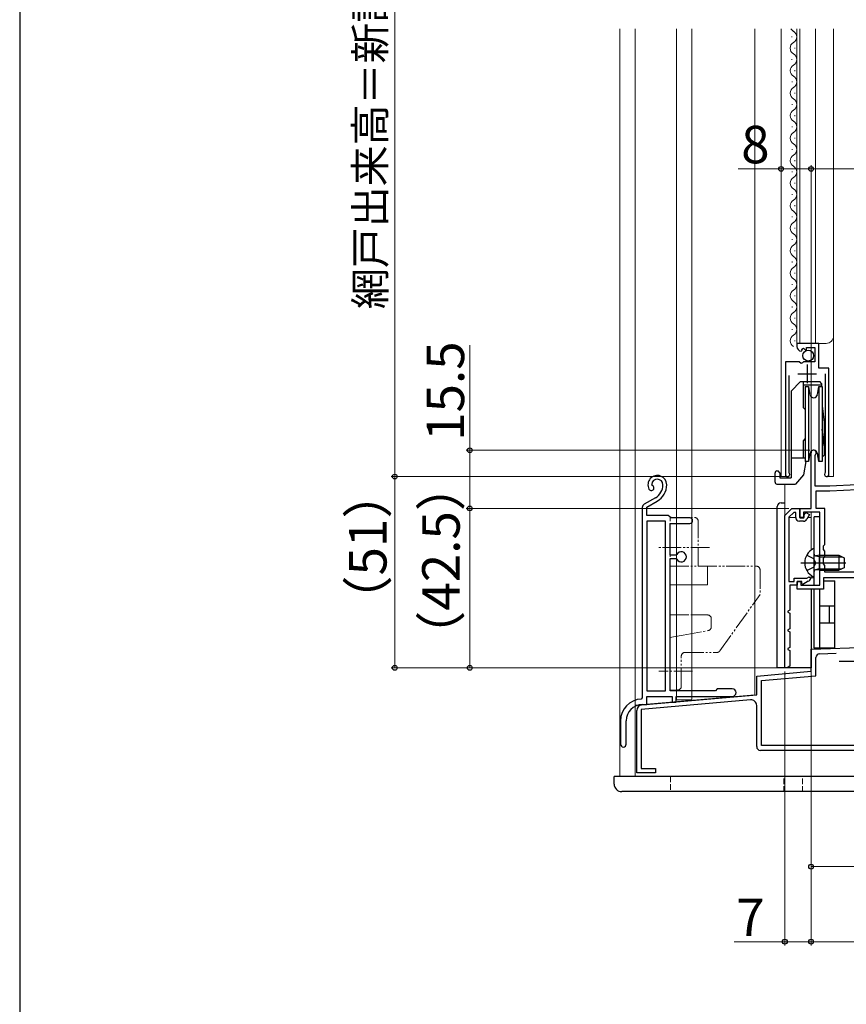
# Model space of a CAD drawing. Extents: x 0 to 1050, y 0 to 1569.
# Drawn here: x 0 to 220, y 654 to 916 of the extents above; entities that cross this region are included whole.
import ezdxf

# ---------------------------------------------------------------- set-up
doc = ezdxf.new("R2010")
doc.units = 0
doc.linetypes.add('YDIVIDE_1', pattern=[15, 10, -1, 1, -1, 1, -1])
doc.linetypes.add('YHIDDEN_1', pattern=[4, 3, -1])
for name, color, linetype, lineweight in [('YKK_11', 7, 'CONTINUOUS', 30), ('YKK_12', 2, 'CONTINUOUS', 13), ('YKK_13', 4, 'CONTINUOUS', 30), ('YKK_D', 6, 'CONTINUOUS', 13)]:
    doc.layers.add(name, color=color, linetype=linetype, lineweight=lineweight)
doc.layers.add('YKK_ZWAK', color=7, linetype='CONTINUOUS')
doc.styles.add('text-b', font='txt')

msp = doc.modelspace()

# ---------------------------------------------------------------- linework, layer by layer
at = {"layer": 'YKK_11', "linetype": 'ByBlock', "lineweight": -2, "ltscale": 0.5}
for p, q in [((213.1, 829.87), (207.2, 829.87)), ((207.2, 829.87), (207.2, 829.07)), ((213.1, 823.27), (213.1, 829.87)), ((208.38, 827.78), (208.59, 828.03)), ((208.51, 828.35), (208.98, 828.62)), ((208.59, 828.03), (208.51, 828.35)), ((208.98, 828.62), (209.55, 828.04)), ((209.55, 828.04), (209.8, 828.14)), ((209.8, 828.14), (209.8, 828.77)), ((209.8, 828.77), (212, 828.77)), ((212, 828.77), (212, 824.97)), ((207.83, 824.97), (204.2, 824.97)), ((204.2, 824.97), (204.2, 794.92)), ((208.37, 824.52), (207.83, 824.97)), ((208.7, 824.67), (208.37, 824.52)), ((209, 824.97), (208.7, 824.67)), ((212, 824.97), (209, 824.97)), ((215.7, 823.27), (213.1, 823.27)), ((214.75, 821.77), (214.75, 795.41)), ((215.7, 794.92), (215.7, 823.27)), ((205.15, 795.41), (205.15, 821.27)), ((205.2, 795.24), (205.15, 795.41)), ((214.75, 795.41), (214.7, 795.24)), ((168.68, 791.99), (168.5, 792.29)), ((169.5, 788.71), (166.5, 786.97)), ((167.2, 786.22), (170, 787.84)), ((166, 786.11), (166, 735.36)), ((167.2, 783.97), (167.2, 786.22)), ((172.9, 783.97), (167.2, 783.97)), ((167.2, 782.47), (167.2, 737.27)), ((172.2, 782.47), (167.2, 782.47)), ((172.2, 737.27), (172.2, 782.47)), ((173.38, 783.6), (172.9, 783.97)), ((173.67, 783.37), (173.38, 783.6)), ((178.65, 783.37), (173.67, 783.37)), ((173.4, 773.42), (173.4, 781.87)), ((173.4, 781.87), (178.65, 781.87)), ((174.93, 773.42), (173.4, 773.42)), ((173.4, 769.77), (173.4, 772.52)), ((173.4, 772.52), (174.93, 772.52)), ((175.2, 773.58), (174.93, 773.42)), ((174.93, 772.52), (175.2, 772.36)), ((173.4, 757.17), (173.4, 769.77)), ((173.4, 737.27), (173.4, 757.17)), ((186, 737.77), (185.5, 737.27)), ((190, 737.77), (186, 737.77)), ((166, 735.36), (165.71, 735.06)), ((167.2, 737.27), (172.2, 737.27)), ((167.2, 733.57), (167.2, 735.77)), ((167.2, 735.77), (174, 735.77)), ((185.5, 737.27), (173.4, 737.27)), ((174, 735.77), (174, 734.27)), ((175, 734.27), (175, 735.77)), ((175, 735.77), (190, 735.77)), ((166, 733.57), (167.2, 733.57)), ((174, 734.27), (175, 734.27)), ((160.2, 729.27), (160.2, 723.02)), ((161.7, 723.02), (161.7, 729.27))]:
    msp.add_line(p, q, dxfattribs=at)
at = {"layer": 'YKK_11', "ltscale": 0.5}
for p, q in [((209.95, 824.27), (209.95, 819.27)), ((207.45, 821.77), (212.45, 821.77))]:
    msp.add_line(p, q, dxfattribs=at)
at = {"layer": 'YKK_11', "color": 211, "linetype": 'ByBlock', "lineweight": -2, "ltscale": 0.5}
for p, q in [((211, 785.88), (211, 800.68)), ((212.12, 800.12), (212, 799.88)), ((212, 799.88), (212, 791.88)), ((212, 791.88), (216, 791.88)), ((212.4, 785.88), (212.4, 790.58)), ((212.4, 790.58), (216.03, 790.58)), ((216, 791.88), (223.2, 792.25)), ((216.03, 790.58), (223.27, 790.95)), ((208, 783.48), (208, 785.88)), ((208, 785.88), (211, 785.88)), ((213.3, 784.88), (209, 784.88)), ((209, 784.88), (209, 783.48)), ((214.7, 785.88), (212.4, 785.88)), ((213.3, 765.38), (213.3, 784.88)), ((214.7, 776.28), (214.7, 785.88)), ((209, 783.48), (208, 783.48)), ((214.3, 775.88), (214.7, 776.28)), ((214.3, 774.88), (214.3, 775.88)), ((214.7, 774.48), (214.3, 774.88)), ((214.7, 772.98), (214.7, 774.48)), ((214.3, 772.58), (214.7, 772.98)), ((214.3, 771.08), (214.3, 772.58)), ((214.7, 770.68), (214.3, 771.08)), ((214.7, 768.88), (214.7, 770.68)), ((225.1, 767.38), (214.3, 767.38)), ((214.3, 767.38), (214.3, 764.38)), ((223.8, 768.88), (214.7, 768.88)), ((207.3, 764.38), (207.3, 766.38)), ((207.3, 766.38), (208.3, 766.38)), ((214.3, 764.38), (207.3, 764.38)), ((208.3, 766.38), (208.3, 765.38)), ((208.3, 765.38), (213.3, 765.38))]:
    msp.add_line(p, q, dxfattribs=at)
at = {"layer": 'YKK_11', "color": 1, "linetype": 'ByBlock', "lineweight": -2}
for p, q in [((204, 783.98), (205.9, 785.88)), ((206.36, 784.78), (205.1, 783.52)), ((205.9, 785.88), (208, 785.88)), ((206.9, 784.78), (206.36, 784.78)), ((206.9, 783.48), (206.9, 784.78)), ((208, 785.88), (208, 783.38)), ((209.19, 784.17), (209.56, 784.81)), ((209.56, 784.81), (210.6, 784.21)), ((204, 743.38), (204, 783.98)), ((205.1, 783.52), (205.1, 766.38)), ((209.02, 782.48), (207.9, 782.48)), ((208, 783.38), (209.08, 783.38)), ((209.08, 783.38), (209.19, 783.57)), ((209.19, 783.87), (209.19, 784.17)), ((209.19, 783.57), (209.19, 783.87)), ((210.6, 784.21), (209.89, 782.98)), ((206.5, 766.38), (206.5, 767.28)), ((206.5, 767.28), (209.9, 767.28)), ((210.25, 766.44), (208.8, 765.6)), ((209.9, 767.28), (210.49, 767.61)), ((210.49, 767.61), (210.93, 767.26)), ((205.1, 766.38), (206.5, 766.38)), ((207.3, 765.38), (205.3, 765.38)), ((205.3, 765.38), (205.3, 758.78)), ((208.5, 766.38), (207.3, 766.38)), ((207.3, 766.38), (207.3, 765.38)), ((208.5, 765.77), (208.5, 766.38)), ((208.8, 765.6), (208.5, 765.77)), ((205.3, 758.78), (204.8, 758.49)), ((204.8, 758.49), (204.8, 758.26)), ((204.8, 758.26), (205.3, 757.97)), ((205.3, 757.97), (205.3, 753.78)), ((205.3, 753.78), (204.8, 753.49)), ((204.8, 753.49), (204.8, 753.26)), ((204.8, 753.26), (205.3, 752.97)), ((205.3, 752.97), (205.3, 748.78)), ((205.3, 748.78), (204.8, 748.49)), ((204.8, 748.49), (204.8, 748.26)), ((204.8, 748.26), (205.3, 747.97)), ((205.3, 747.97), (205.3, 743.78)), ((205.3, 743.78), (204.6, 743.38))]:
    msp.add_line(p, q, dxfattribs=at)
at = {"layer": 'YKK_11', "color": 4, "linetype": 'ByBlock', "lineweight": -2, "ltscale": 0.5}
for p, q in [((211, 748.38), (227.8, 748.96)), ((211, 742.45), (211, 748.38)), ((212.3, 741.26), (212.3, 746.15)), ((213.27, 747.15), (217.66, 747.31)), ((196.5, 741.18), (211, 742.45)), ((196.5, 736.18), (196.5, 741.18)), ((197.8, 739.99), (212.3, 741.26)), ((197.8, 722.68), (197.8, 739.99)), ((165.87, 733.5), (196.5, 736.18)), ((194.87, 734.83), (165.7, 732.28)), ((196.5, 722.38), (196.5, 733.34)), ((164.5, 715.38), (164.5, 732)), ((165.7, 732.28), (165.7, 716.58)), ((245.7, 722.68), (197.8, 722.68)), ((246, 721.38), (197.5, 721.38)), ((165.7, 716.58), (169.5, 716.58)), ((169.5, 716.58), (169.5, 715.38)), ((169.5, 715.38), (164.5, 715.38))]:
    msp.add_line(p, q, dxfattribs=at)
at = {"layer": 'YKK_11', "color": 1}
msp.add_line((204.6, 743.38), (204, 743.38), dxfattribs=at)
at = {"layer": 'YKK_11', "color": 4, "ltscale": 0.5}
msp.add_line((218.5, 745.18), (223.5, 745.18), dxfattribs=at)
at = {"layer": 'YKK_11', "linetype": 'ByBlock', "lineweight": -2, "ltscale": 0.5}
for centre, radius, start, end in [((208.5, 829.07), 1.3, 180, 264.7841), ((170, 792.17), 2.5, 0, 207.1146), ((170, 792.17), 1.5, 0, 175.5283), ((204.75, 794.92), 0.55, 180, 34.5604), ((215.15, 794.92), 0.55, 145.4393, 360), ((168.4, 791.35), 0.7, 207.1146, 66.057), ((167.5, 792.17), 4, 300, 0), ((167.5, 792.17), 5, 300, 0), ((167, 786.11), 1, 120, 180), ((178.65, 782.62), 0.75, 270, 90), ((176.4, 772.97), 1.35, 207.0357, 152.9643), ((190, 736.77), 1, 270, 90), ((166, 729.27), 5.8, 92.8189, 180), ((166, 729.27), 4.3, 90, 180), ((160.95, 723.02), 0.75, 180, 0)]:
    msp.add_arc(centre, radius, start, end, dxfattribs=at)
at = {"layer": 'YKK_11', "color": 211, "linetype": 'ByBlock', "lineweight": -2, "ltscale": 0.5}
msp.add_arc((211.7, 800.68), 0.7, 306.8699, 180, dxfattribs=at)
at = {"layer": 'YKK_11', "color": 1, "linetype": 'ByBlock', "lineweight": -2}
for centre, radius, start, end in [((207.9, 783.48), 1, 180, 270), ((209.02, 783.48), 1, 270, 330), ((209.5, 767.74), 1.5, 300, 341.4096)]:
    msp.add_arc(centre, radius, start, end, dxfattribs=at)
at = {"layer": 'YKK_11', "color": 4, "linetype": 'ByBlock', "lineweight": -2, "ltscale": 0.5}
for centre, radius, start, end in [((213.3, 746.15), 1, 91.9998, 180), ((166, 732), 1.5, 95.0001, 180), ((195, 733.34), 1.5, 0, 95.0001), ((197.5, 722.38), 1, 180, 270)]:
    msp.add_arc(centre, radius, start, end, dxfattribs=at)
at = {"layer": 'YKK_12', "ltscale": 0.5}
for p, q in [((160, 913.69), (160, 714.38)), ((164.1, 714.38), (164.1, 913.69)), ((175.1, 913.69), (175.1, 734.88)), ((179.2, 913.69), (179.2, 734.88)), ((196, 736.19), (196, 913.69)), ((196, 736.19), (164.1, 733.39)), ((175.1, 734.88), (179.2, 734.88)), ((164.1, 714.38), (160, 714.38))]:
    msp.add_line(p, q, dxfattribs=at)
at = {"layer": 'YKK_12'}
for p, q in [((203, 913.69), (203, 794.37)), ((207.2, 913.69), (207.2, 829.87)), ((208, 829.87), (208, 913.69)), ((212.2, 829.87), (212.2, 913.69)), ((217, 794.37), (217, 913.69)), ((205.91, 911.45), (205.91, 911.65)), ((206.67, 908.45), (206.67, 908.65)), ((205.91, 905.45), (205.91, 905.65)), ((206.7, 902.47), (206.7, 902.67)), ((205.94, 899.47), (205.94, 899.67)), ((206.7, 896.47), (206.7, 896.67)), ((205.94, 893.47), (205.94, 893.67)), ((206.7, 890.47), (206.7, 890.67)), ((205.94, 887.47), (205.94, 887.67)), ((206.7, 884.47), (206.7, 884.67)), ((205.94, 881.47), (205.94, 881.67)), ((206.7, 878.47), (206.7, 878.67)), ((205.94, 875.47), (205.94, 875.67)), ((206.7, 872.47), (206.7, 872.67)), ((205.94, 869.47), (205.94, 869.67)), ((206.7, 866.47), (206.7, 866.67)), ((205.94, 863.47), (205.94, 863.67)), ((206.7, 860.47), (206.7, 860.67)), ((205.94, 857.47), (205.94, 857.67)), ((206.7, 854.47), (206.7, 854.67)), ((205.94, 851.47), (205.94, 851.67)), ((206.7, 848.47), (206.7, 848.67)), ((205.94, 845.47), (205.94, 845.67)), ((206.7, 842.47), (206.7, 842.67)), ((205.94, 839.47), (205.94, 839.67)), ((206.7, 836.47), (206.7, 836.67)), ((205.94, 833.47), (205.94, 833.67)), ((206.7, 830.47), (206.7, 830.67)), ((207.2, 829.87), (215, 829.87)), ((204.2, 809.7), (204.2, 794.37)), ((215.7, 808.85), (215.7, 794.37)), ((204.75, 794.37), (203, 794.37)), ((215.15, 794.37), (217, 794.37)), ((204, 783.77), (204, 792.37)), ((211, 774.75), (211, 784.88)), ((206.9, 783.48), (205.11, 783.48)), ((208.08, 783.48), (209.13, 783.48)), ((210.18, 783.48), (211, 783.48)), ((211, 768), (211, 767.38)), ((211, 767.38), (211.8, 767.38)), ((214.6, 767.38), (225.1, 767.38))]:
    msp.add_line(p, q, dxfattribs=at)
for centre, radius, start, end in [((207.13, 914.55), 1.72, 210.2185, 240.7975), ((205.45, 911.55), 1.72, 299.2025, 60.7975), ((207.13, 908.55), 1.72, 119.2025, 240.7975), ((205.45, 905.55), 1.72, 299.2025, 60.7975), ((207.16, 902.57), 1.72, 119.2025, 240.7975), ((205.48, 899.57), 1.72, 299.2025, 60.7975), ((207.16, 896.57), 1.72, 119.2025, 240.7975), ((205.48, 893.57), 1.72, 299.2025, 60.7975), ((207.16, 890.57), 1.72, 119.2025, 240.7975), ((205.48, 887.57), 1.72, 299.2025, 60.7975), ((207.16, 884.57), 1.72, 119.2025, 240.7975), ((205.48, 881.57), 1.72, 299.2025, 60.7975), ((207.16, 878.57), 1.72, 119.2025, 240.7975), ((205.48, 875.57), 1.72, 299.2025, 60.7975), ((207.16, 872.57), 1.72, 119.2025, 240.7975), ((205.48, 869.57), 1.72, 299.2025, 60.7975), ((207.16, 866.57), 1.72, 119.2025, 240.7975), ((205.48, 863.57), 1.72, 299.2025, 60.7975), ((207.16, 860.57), 1.72, 119.2025, 240.7975), ((205.48, 857.57), 1.72, 299.2025, 60.7975), ((207.16, 854.57), 1.72, 119.2025, 240.7975), ((205.48, 851.57), 1.72, 299.2025, 60.7975), ((207.16, 848.57), 1.72, 119.2025, 240.7975), ((205.48, 845.57), 1.72, 299.2025, 60.7975), ((207.16, 842.57), 1.72, 119.2025, 240.7975), ((205.48, 839.57), 1.72, 299.2025, 60.7975), ((207.16, 836.57), 1.72, 119.2025, 240.7975), ((205.48, 833.57), 1.72, 299.2025, 60.7975), ((207.16, 830.57), 1.72, 119.2025, 240.7975), ((215, 831.87), 2, 270, 0)]:
    msp.add_arc(centre, radius, start, end, dxfattribs=at)
at = {"layer": 'YKK_13'}
for p, q in [((208.2, 819.67), (205.7, 817.17)), ((208.2, 819.67), (213.3, 819.67)), ((208.85, 819.67), (208.85, 812.82)), ((213.8, 819.17), (213.3, 819.67)), ((213.8, 819.17), (213.8, 818.37)), ((205.7, 817.17), (205.7, 794.07)), ((213.8, 818.73), (208.85, 818.73)), ((209.4, 812.27), (208.85, 812.82)), ((214, 813.26), (214.5, 808.82)), ((214.5, 808.82), (214.5, 800.04)), ((214.5, 802.57), (214, 807.01)), ((209.4, 804.47), (208.85, 803.92)), ((208.85, 803.92), (208.85, 799.37)), ((205.7, 799.37), (209.4, 799.37)), ((209.57, 798.37), (208.95, 794.87)), ((212.7, 800.46), (212.7, 799.72)), ((214.5, 800.04), (214.1, 799.72)), ((201.4, 792.87), (201.4, 795.37)), ((201.9, 795.87), (202.2, 795.87)), ((202.7, 795.37), (202.2, 795.87)), ((202.7, 795.37), (202.7, 794.07)), ((202.7, 794.07), (205.7, 794.07)), ((208.95, 794.87), (206.85, 792.37)), ((201.9, 792.37), (206.85, 792.37)), ((202, 743.38), (202, 786.38)), ((203, 787.38), (204, 787.32)), ((203, 787.38), (203, 787.38)), ((211, 764.38), (211, 743.38)), ((204, 743.38), (202, 743.38)), ((211, 743.38), (204.8, 743.38))]:
    msp.add_line(p, q, dxfattribs=at)
at = {"layer": 'YKK_13', "ltscale": 0.5}
for p, q in [((209.4, 818.37), (210.33, 818.37)), ((209.4, 818.37), (209.4, 808.37)), ((210.33, 818.37), (210.71, 816.2)), ((210.33, 818.37), (210.33, 808.37)), ((212.68, 816.2), (213.07, 818.37)), ((213.07, 818.37), (214, 818.37)), ((213.07, 818.37), (213.07, 808.37)), ((214, 818.37), (214, 808.37)), ((209.4, 808.37), (209.4, 798.37)), ((210.33, 808.37), (210.33, 798.37)), ((213.07, 808.37), (213.07, 798.37)), ((214, 808.37), (214, 798.37)), ((210.71, 800.55), (210.33, 798.37)), ((213.07, 798.37), (212.68, 800.55)), ((210.33, 798.37), (209.4, 798.37)), ((210.33, 798.37), (209.57, 798.37)), ((212.7, 799.72), (212.83, 799.72)), ((214, 798.37), (213.07, 798.37)), ((214, 799.72), (214.1, 799.72)), ((211.8, 767.78), (211.8, 774.97)), ((209.83, 773.43), (211.65, 772.52)), ((212.26, 771.38), (211.65, 772.52)), ((213.2, 773), (212.18, 773.24)), ((213.2, 773.38), (212.39, 773.23)), ((213.2, 773.38), (213.2, 769.38)), ((213.2, 773.38), (218.4, 773.38)), ((213.2, 773), (219.16, 773)), ((218.4, 773.38), (218.4, 769.38)), ((218.4, 773.38), (219.8, 772.68)), ((219.8, 772.68), (219.8, 770.08)), ((208.3, 771.38), (220.29, 771.38)), ((209.83, 769.33), (211.65, 770.23)), ((212.26, 771.38), (211.65, 770.23)), ((213.2, 769.75), (212.18, 769.51)), ((213.2, 769.38), (212.39, 769.52)), ((213.2, 769.75), (219.16, 769.75)), ((213.2, 769.38), (218.4, 769.38)), ((219.8, 770.08), (218.4, 769.38)), ((158.5, 712.38), (158.5, 714.38)), ((198.7, 714.38), (158.5, 714.38)), ((203.7, 714.38), (198.7, 714.38)), ((259, 714.38), (203.7, 714.38)), ((259, 710.38), (160.5, 710.38))]:
    msp.add_line(p, q, dxfattribs=at)
at = {"layer": 'YKK_13', "lineweight": 30, "ltscale": 0.5}
msp.add_line((205.7, 809.57), (205.7, 807.17), dxfattribs=at)
at = {"layer": 'YKK_13', "linetype": 'YDIVIDE_1', "lineweight": 13, "ltscale": 0.5}
for p, q in [((173.4, 783.47), (179.9, 783.47)), ((173.4, 737.47), (173.4, 783.47)), ((180.9, 770.47), (180.9, 782.47)), ((183.9, 775.47), (170.4, 775.47)), ((173.4, 770.47), (196.4, 770.47)), ((183.4, 770.47), (183.4, 765.47)), ((197.4, 769.47), (197.4, 762.97)), ((176.9, 765.47), (173.4, 765.47)), ((177.9, 765.47), (176.9, 765.47)), ((179.4, 765.47), (177.9, 765.47)), ((180.9, 765.47), (179.4, 765.47)), ((183.4, 765.47), (180.9, 765.47)), ((186.7, 747.89), (197.4, 762.97)), ((173.4, 757.47), (179.4, 757.47)), ((179.4, 757.47), (180.9, 757.47)), ((180.9, 757.47), (183.4, 757.47)), ((184.4, 756.47), (184.4, 756.03)), ((184.4, 756.03), (184.4, 754.48)), ((176.86, 752.1), (183.58, 753.32)), ((184.4, 754.48), (184.4, 754.31)), ((173.4, 751.47), (174.31, 751.64)), ((174.31, 751.64), (176.86, 752.1)), ((176.4, 738.47), (176.4, 746.47)), ((177.4, 747.47), (185.88, 747.47)), ((179.4, 742.47), (170.4, 742.47)), ((175.4, 737.47), (173.4, 737.47))]:
    msp.add_line(p, q, dxfattribs=at)
at = {"layer": 'YKK_13', "color": 80}
for p, q in [((213.3, 783.6), (211.8, 783.6)), ((211.8, 765.38), (211.8, 783.6)), ((213.3, 765.38), (213.3, 783.6)), ((214.3, 766.6), (216.3, 766.6)), ((216.3, 766.6), (217.3, 766.6)), ((217.3, 759.85), (217.3, 766.6)), ((211.8, 748.6), (211.8, 764.38)), ((213.3, 748.6), (213.3, 764.38)), ((216.3, 759.85), (213.3, 759.85)), ((215.8, 759.85), (215.8, 755.35)), ((217.3, 759.85), (216.3, 759.85)), ((217.3, 755.35), (217.3, 759.85)), ((213.3, 755.35), (216.3, 755.35)), ((216.3, 755.35), (217.3, 755.35)), ((217.3, 748.6), (217.3, 755.35)), ((213.3, 748.6), (211.8, 748.6)), ((216.3, 748.6), (213.3, 748.6)), ((217.3, 748.6), (216.3, 748.6))]:
    msp.add_line(p, q, dxfattribs=at)
at = {"layer": 'YKK_13', "linetype": 'YHIDDEN_1', "lineweight": 13, "ltscale": 0.5}
for p, q in [((173.5, 714.38), (173.5, 710.38)), ((203.7, 710.38), (203.7, 714.38)), ((208.7, 710.38), (208.7, 714.38))]:
    msp.add_line(p, q, dxfattribs=at)
at = {"layer": 'YKK_13'}
msp.add_circle((210.23, 826.62), 1.45, dxfattribs=at)
at = {"layer": 'YKK_13', "ltscale": 0.5}
for centre, radius, start, end in [((211.7, 816.37), 1, 190, 350), ((211.7, 800.37), 1, 10, 170), ((213.5, 771.38), 4.2, 117.281, 242.719), ((211.65, 774.97), 0.154, 0, 117.281), ((212.3, 773.72), 0.5, 180, 280.091), ((212.3, 769.03), 0.5, 79.909, 180), ((211.65, 767.78), 0.154, 242.719, 0), ((160.5, 712.38), 2, 180, 270)]:
    msp.add_arc(centre, radius, start, end, dxfattribs=at)
at = {"layer": 'YKK_13'}
for centre, radius, start, end in [((201.9, 795.37), 0.5, 90, 180), ((201.9, 792.87), 0.5, 180, 270), ((203, 786.38), 1, 90, 180)]:
    msp.add_arc(centre, radius, start, end, dxfattribs=at)
at = {"layer": 'YKK_13', "linetype": 'YDIVIDE_1', "lineweight": 13, "ltscale": 0.5}
for centre, start, end in [((179.9, 782.47), 0, 90), ((196.4, 769.47), 0, 90), ((183.4, 756.47), 0, 90), ((183.4, 754.31), 280.3048, 0), ((177.4, 746.47), 90, 180), ((185.88, 748.47), 270, 324.6375), ((175.4, 738.47), 270, 0)]:
    msp.add_arc(centre, 1, start, end, dxfattribs=at)
at = {"layer": 'YKK_D'}
for p, q in [((100, 1019.01), (100, 794.37)), ((203, 801.18), (203, 877.37)), ((211, 801.18), (211, 877.37)), ((211, 801.18), (211, 877.37)), ((203, 876.37), (191.54, 876.37)), ((211, 876.37), (203, 876.37)), ((211, 876.37), (297, 876.37)), ((120, 801.38), (120, 829.43)), ((210.7, 801.38), (119, 801.38)), ((120, 785.88), (120, 801.38)), ((203.75, 794.37), (99, 794.37)), ((203.75, 794.37), (99, 794.37)), ((100, 794.37), (100, 743.38)), ((205.11, 785.88), (119, 785.88)), ((205.11, 785.88), (119, 785.88)), ((120, 743.38), (120, 785.88)), ((203, 743.38), (99, 743.38)), ((203, 743.38), (119, 743.38)), ((204, 742.38), (204, 669.38)), ((211, 742.38), (211, 669.38)), ((211, 742.38), (211, 689.38)), ((211, 742.38), (211, 669.38)), ((211, 690.38), (305, 690.38)), ((204, 670.38), (190.5, 670.38)), ((211, 670.38), (204, 670.38)), ((211, 670.38), (312, 670.38))]:
    msp.add_line(p, q, dxfattribs=at)
at = {"layer": 'YKK_D', "linetype": 'ByBlock', "lineweight": -2}
for centre, radius in [((203, 876.37), 0.637), ((211, 876.37), 0.637), ((211, 876.37), 0.637), ((120, 801.38), 0.638), ((100, 794.37), 0.638), ((100, 794.37), 0.637), ((120, 785.88), 0.638), ((120, 785.88), 0.637), ((100, 743.38), 0.637), ((120, 743.38), 0.637), ((211, 690.38), 0.637), ((204, 670.38), 0.637), ((211, 670.38), 0.637), ((211, 670.38), 0.637)]:
    msp.add_circle(centre, radius, dxfattribs=at)
at = {"layer": 'YKK_ZWAK'}
msp.add_line((0, 1530), (0, 0), dxfattribs=at)

# ---------------------------------------------------------------- texts
at = {"layer": 'YKK_D', "style": 'text-b'}
for s, height, p in [('網戸出来高＝新設窓H－33', 8, (97.45, 838.99)), ('15.5', 10, (118.5, 803.89)), ('（42.5）', 10, (117.31, 744.99)), ('（51）', 10, (97.81, 754.36))]:
    msp.add_text(s, height=height, rotation=90, dxfattribs=at).set_placement(p)
for s, p in [('8', (192.36, 877.87)), ('7', (191.04, 671.88))]:
    msp.add_text(s, height=10, dxfattribs=at).set_placement(p)

doc.saveas('drawing.dxf')
